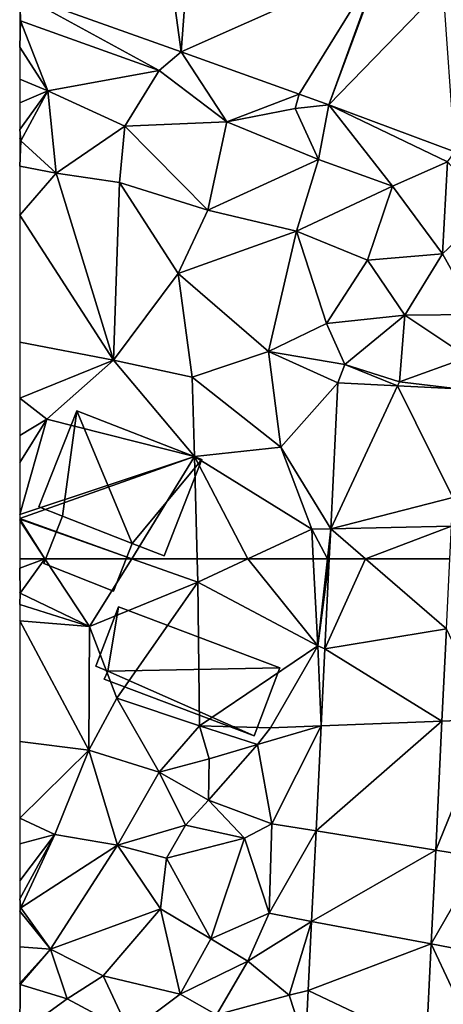
# Model space of a CAD drawing. Extents: x 571997 to 573034, y 6226000 to 6227056.
# Drawn here: x 572000 to 572021, y 6226478 to 6226527 of the extents above; entities that cross this region are included whole.
import ezdxf

# ---------------------------------------------------------------- set-up
doc = ezdxf.new("R2010")
doc.units = 0
doc.header["$MEASUREMENT"] = 0
for name, color, linetype in [('Bygninger_LOD2', 1, 'Continuous'), ('Terraen', 33, 'Continuous'), ('Terraen_vej', 33, 'Continuous')]:
    doc.layers.add(name, color=color, linetype=linetype)

# ---------------------------------------------------------------- blocks, each defined once
blk = doc.blocks.new('1km_6226_572_UTM32_ACAD_1_FMEBLOCK6')
at = {"layer": 'Terraen_vej', "color": 251, "true_color": 0x555555}
for points in [[(-47.825, 10.074, 67.039), (-39.774, 7.194, 67.267), (-40.931, 15.574, 67.281)], [(-39.774, 7.194, 67.267), (-39.194, 14.952, 67.374), (-40.931, 15.574, 67.281)], [(-39.774, 7.194, 67.267), (-29.872, 11.617, 67.869), (-39.194, 14.952, 67.374)], [(-33.897, 5.092, 67.433), (-29.872, 11.617, 67.869), (-39.774, 7.194, 67.267)], [(-32.424, 4.565, 67.475), (-29.872, 11.617, 67.869), (-33.897, 5.092, 67.433)], [(-32.424, 4.565, 67.475), (-29.82, 11.599, 67.873), (-29.872, 11.617, 67.869)], [(-32.424, 4.565, 67.475), (-26.723, 10.439, 67.899), (-29.82, 11.599, 67.873)], [(-32.424, 4.565, 67.475), (-26.148, 2.216, 67.659), (-26.723, 10.439, 67.899)], [(-28.998, -9.433, 67.042), (-31.981, -9.288, 67.093), (-32.334, -16.553, 66.886)], [(-32.334, -16.553, 66.886), (-26.251, -14.994, 66.866), (-28.998, -9.433, 67.042)], [(-26.251, -14.994, 66.866), (-25.988, -9.579, 66.991), (-28.998, -9.433, 67.042)], [(-32.334, -16.553, 66.886), (-26.32, -16.42, 66.834), (-26.251, -14.994, 66.866)], [(-32.334, -16.553, 66.886), (-32.406, -18.053, 66.843), (-30.599, -18.053, 66.834)], [(-30.599, -18.053, 66.834), (-26.32, -16.42, 66.834), (-32.334, -16.553, 66.886)], [(-30.599, -18.053, 66.834), (-26.399, -18.053, 66.796), (-26.32, -16.42, 66.834)]]:
    blk.add_polyline3d(points, close=True, dxfattribs=at)
blk = doc.blocks.new('1km_6226_572_UTM32_ACAD_1_FMEBLOCK41')
at = {"layer": 'Terraen', "color": 9, "true_color": 0xbbbbbb}
for points in [[(-61.245, 62.5, 66.869), (-62.5, 62.033, 66.967), (-62.47, 60.8, 66.93)], [(-62.5, 62.5, 66.98), (-62.5, 62.033, 66.967), (-61.245, 62.5, 66.869)], [(-61.245, 62.5, 66.869), (-62.47, 60.8, 66.93), (-59.03, 59.13, 66.58)], [(-61.245, 62.5, 66.869), (-59.03, 59.13, 66.58), (-56.908, 62.5, 66.85)], [(-59.03, 59.13, 66.58), (-53.63, 61.34, 66.74), (-56.908, 62.5, 66.85)], [(-53.66, 62.5, 66.779), (-56.908, 62.5, 66.85), (-53.63, 61.34, 66.74)], [(-51.134, 62.5, 66.661), (-53.66, 62.5, 66.779), (-53.63, 61.34, 66.74)], [(-51.134, 62.5, 66.661), (-53.63, 61.34, 66.74), (-47.65, 58.17, 66.46)], [(-47.874, 62.5, 66.535), (-51.134, 62.5, 66.661), (-47.65, 58.17, 66.46)], [(-47.174, 62.5, 66.776), (-47.874, 62.5, 66.535), (-47.65, 58.17, 66.46)], [(-47.082, 62.5, 66.843), (-47.174, 62.5, 66.776), (-47.65, 58.17, 66.46)], [(-47.082, 62.5, 66.843), (-47.65, 58.17, 66.46), (-47.299, 58.02, 66.715)], [(-62.5, 60.845, 66.932), (-62.47, 60.8, 66.93), (-62.5, 62.033, 66.967)], [(-53.63, 61.34, 66.74), (-59.03, 59.13, 66.58), (-57.66, 55.57, 67.05)], [(-53.63, 61.34, 66.74), (-57.66, 55.57, 67.05), (-53.54, 54.18, 67.05)], [(-53.63, 61.34, 66.74), (-53.54, 54.18, 67.05), (-47.65, 58.17, 66.46)], [(-62.5, 60.779, 66.931), (-62.47, 60.8, 66.93), (-62.5, 60.845, 66.932)], [(-62.5, 60.232, 66.901), (-59.03, 59.13, 66.58), (-62.47, 60.8, 66.93)], [(-62.5, 60.232, 66.901), (-62.47, 60.8, 66.93), (-62.5, 60.779, 66.931)], [(-62.5, 59.409, 66.959), (-59.03, 59.13, 66.58), (-62.5, 60.232, 66.901)], [(-62.5, 53.402, 66.973), (-59.06, 52.98, 67.02), (-62.5, 59.409, 66.959)], [(-62.5, 59.409, 66.959), (-59.06, 52.98, 67.02), (-59.03, 59.13, 66.58)], [(-59.03, 59.13, 66.58), (-59.06, 52.98, 67.02), (-57.66, 55.57, 67.05)], [(-41.244, 59.013, 66.715), (-41.466, 54.425, 66.609), (-39.11, 54.52, 66.52)], [(-50.01, 54.08, 66.54), (-47.65, 58.17, 66.46), (-53.54, 54.18, 67.05)], [(-47.485, 54.182, 66.606), (-47.65, 58.17, 66.46), (-50.01, 54.08, 66.54)], [(-47.485, 54.182, 66.606), (-47.299, 58.02, 66.715), (-47.65, 58.17, 66.46)], [(-57.66, 55.57, 67.05), (-59.06, 52.98, 67.02), (-55.55, 51.88, 67.12)], [(-57.66, 55.57, 67.05), (-55.55, 51.88, 67.12), (-53.54, 54.18, 67.05)], [(-41.778, 47.993, 66.461), (-39.53, 47.63, 66.33), (-39.11, 54.52, 66.52)], [(-41.466, 54.425, 66.609), (-41.778, 47.993, 66.461), (-39.11, 54.52, 66.52)], [(-53.54, 54.18, 67.05), (-55.55, 51.88, 67.12), (-53.06, 52.55, 67.14)], [(-53.54, 54.18, 67.05), (-53.06, 52.55, 67.14), (-50.66, 53.25, 67.22)], [(-50.01, 54.08, 66.54), (-53.54, 54.18, 67.05), (-50.66, 53.25, 67.22)], [(-47.485, 54.182, 66.606), (-50.66, 53.25, 67.22), (-49.94, 49.31, 66.37)], [(-47.485, 54.182, 66.606), (-50.01, 54.08, 66.54), (-50.66, 53.25, 67.22)], [(-47.739, 48.955, 66.457), (-47.485, 54.182, 66.606), (-49.94, 49.31, 66.37)], [(-62.5, 49.588, 66.993), (-59.06, 52.98, 67.02), (-62.5, 53.402, 66.973)], [(-62.5, 49.588, 66.993), (-60.75, 48.78, 67.02), (-59.06, 52.98, 67.02)], [(-59.06, 52.98, 67.02), (-60.75, 48.78, 67.02), (-57.62, 48.25, 67.05)], [(-59.06, 52.98, 67.02), (-57.62, 48.25, 67.05), (-55.55, 51.88, 67.12)], [(-50.66, 53.25, 67.22), (-53.09, 50.48, 67.56), (-49.94, 49.31, 66.37)], [(-50.66, 53.25, 67.22), (-53.06, 52.55, 67.14), (-53.09, 50.48, 67.56)], [(-53.06, 52.55, 67.14), (-55.55, 51.88, 67.12), (-53.09, 50.48, 67.56)], [(-55.55, 51.88, 67.12), (-57.62, 48.25, 67.05), (-54.24, 49.24, 67.14)], [(-55.55, 51.88, 67.12), (-54.24, 49.24, 67.14), (-53.09, 50.48, 67.56)], [(-53.09, 50.48, 67.56), (-54.24, 49.24, 67.14), (-51.3, 48.6, 67.09)], [(-49.94, 49.31, 66.37), (-53.09, 50.48, 67.56), (-51.3, 48.6, 67.09)], [(-62.5, 48.316, 67.02), (-60.75, 48.78, 67.02), (-62.5, 49.588, 66.993)], [(-57.62, 48.25, 67.05), (-55.19, 47.59, 66.66), (-54.24, 49.24, 67.14)], [(-51.3, 48.6, 67.09), (-54.24, 49.24, 67.14), (-55.19, 47.59, 66.66)], [(-49.94, 49.31, 66.37), (-51.3, 48.6, 67.09), (-50.08, 44.85, 66.37)], [(-47.739, 48.955, 66.457), (-49.94, 49.31, 66.37), (-50.08, 44.85, 66.37)], [(-62.5, 45.566, 67.034), (-62.45, 45.13, 67.03), (-60.75, 48.78, 67.02)], [(-62.5, 45.566, 67.034), (-60.75, 48.78, 67.02), (-62.5, 46.469, 67.039)], [(-62.5, 48.316, 67.02), (-62.5, 46.469, 67.039), (-60.75, 48.78, 67.02)], [(-60.75, 48.78, 67.02), (-62.45, 45.13, 67.03), (-57.62, 48.25, 67.05)], [(-51.3, 48.6, 67.09), (-55.19, 47.59, 66.66), (-52.98, 43.58, 67.01)], [(-51.3, 48.6, 67.09), (-52.98, 43.58, 67.01), (-50.08, 44.85, 66.37)], [(-47.957, 44.449, 66.328), (-47.739, 48.955, 66.457), (-50.08, 44.85, 66.37)], [(-57.62, 48.25, 67.05), (-62.45, 45.13, 67.03), (-60.96, 43.07, 67.02)], [(-57.62, 48.25, 67.05), (-60.96, 43.07, 67.02), (-55.48, 45.07, 67.06)], [(-57.62, 48.25, 67.05), (-55.48, 45.07, 67.06), (-55.19, 47.59, 66.66)], [(-55.19, 47.59, 66.66), (-55.48, 45.07, 67.06), (-52.98, 43.58, 67.01)], [(-41.778, 47.993, 66.461), (-42.005, 43.325, 66.353), (-39.53, 47.63, 66.33)], [(-42.005, 43.325, 66.353), (-40.02, 42.95, 66.29), (-39.53, 47.63, 66.33)], [(-62.5, 45.124, 67.032), (-62.45, 45.13, 67.03), (-62.5, 45.566, 67.034)], [(-60.96, 43.07, 67.02), (-62.45, 45.13, 67.03), (-62.5, 44.959, 67.06)], [(-62.5, 44.959, 67.06), (-62.45, 45.13, 67.03), (-62.5, 45.124, 67.032)], [(-62.5, 43.175, 67.283), (-60.96, 43.07, 67.02), (-62.5, 44.959, 67.06)], [(-55.48, 45.07, 67.06), (-60.96, 43.07, 67.02), (-58.34, 41.73, 67.05)], [(-55.48, 45.07, 67.06), (-58.34, 41.73, 67.05), (-54.5, 40.83, 67.01)], [(-52.98, 43.58, 67.01), (-55.48, 45.07, 67.06), (-54.5, 40.83, 67.01)], [(-50.08, 44.85, 66.37), (-52.98, 43.58, 67.01), (-51.14, 42.46, 67.03)], [(-47.957, 44.449, 66.328), (-50.08, 44.85, 66.37), (-51.14, 42.46, 67.03)], [(-47.957, 44.449, 66.328), (-51.14, 42.46, 67.03), (-49.08, 40.77, 66.18)], [(-48.125, 41, 66.23), (-47.957, 44.449, 66.328), (-49.08, 40.77, 66.18)], [(-62.5, 41.372, 66.302), (-60.96, 43.07, 67.02), (-62.5, 43.175, 67.283)], [(-52.98, 43.58, 67.01), (-54.5, 40.83, 67.01), (-51.14, 42.46, 67.03)], [(-42.253, 38.213, 66.235), (-39.98, 39.02, 66.26), (-42.005, 43.325, 66.353)], [(-42.005, 43.325, 66.353), (-39.98, 39.02, 66.26), (-40.02, 42.95, 66.29)], [(-62.5, 41.372, 66.302), (-62.48, 41.3, 66.26), (-60.96, 43.07, 67.02)], [(-62.48, 41.3, 66.26), (-60.14, 40.6, 66.5), (-60.96, 43.07, 67.02)], [(-60.96, 43.07, 67.02), (-60.14, 40.6, 66.5), (-58.34, 41.73, 67.05)], [(-51.14, 42.46, 67.03), (-54.5, 40.83, 67.01), (-52.69, 39.8, 66.22)], [(-49.08, 40.77, 66.18), (-51.14, 42.46, 67.03), (-52.69, 39.8, 66.22)], [(-58.34, 41.73, 67.05), (-60.14, 40.6, 66.5), (-57.03, 38.93, 66.22)], [(-58.34, 41.73, 67.05), (-57.03, 38.93, 66.22), (-54.5, 40.83, 67.01)], [(-62.5, 41.292, 66.232), (-62.48, 41.3, 66.26), (-62.5, 41.372, 66.302)], [(-62.5, 38.879, 66.184), (-62.48, 41.3, 66.26), (-62.5, 41.292, 66.232)], [(-62.5, 38.879, 66.184), (-60.14, 40.6, 66.5), (-62.48, 41.3, 66.26)], [(-52.69, 39.8, 66.22), (-54.5, 40.83, 67.01), (-57.03, 38.93, 66.22)], [(-48.256, 38.285, 66.153), (-49.08, 40.77, 66.18), (-52.69, 39.8, 66.22)], [(-48.256, 38.285, 66.153), (-48.125, 41, 66.23), (-49.08, 40.77, 66.18)], [(-62.5, 38.879, 66.184), (-57.03, 38.93, 66.22), (-60.14, 40.6, 66.5)]]:
    blk.add_polyline3d(points, close=True, dxfattribs=at)
blk = doc.blocks.new('1km_6226_572_UTM32_ACAD_1_FMEBLOCK58')
at = {"layer": 'Terraen', "color": 9, "true_color": 0xbbbbbb}
for points in [[(-62.5, -34.373, 67.039), (-55.55, -38.18, 67.3), (-54.45, -37.252, 67.267)], [(-62.5, -34.373, 67.039), (-62.46, -35.71, 67.06), (-55.55, -38.18, 67.3)], [(-62.5, -34.373, 67.039), (-62.5, -35.71, 67.057), (-62.46, -35.71, 67.06)], [(-62.5, -37.005, 66.869), (-61.1, -39.18, 66.65), (-62.46, -35.71, 67.06)], [(-62.5, -37.005, 66.869), (-62.46, -35.71, 67.06), (-62.5, -35.71, 67.057)], [(-55.55, -38.18, 67.3), (-62.46, -35.71, 67.06), (-61.1, -39.18, 66.65)], [(-62.5, -38.609, 66.565), (-61.1, -39.18, 66.65), (-62.5, -37.005, 66.869)], [(-54.45, -37.252, 67.267), (-55.55, -38.18, 67.3), (-52.18, -40.73, 67.57)], [(-54.45, -37.252, 67.267), (-52.18, -40.73, 67.57), (-48.572, -39.355, 67.433)], [(-55.55, -38.18, 67.3), (-61.1, -39.18, 66.65), (-57.27, -40.95, 67.26)], [(-55.55, -38.18, 67.3), (-57.27, -40.95, 67.26), (-52.18, -40.73, 67.57)], [(-62.5, -39.785, 66.595), (-61.1, -39.18, 66.65), (-62.5, -38.609, 66.565)], [(-62.44, -41.68, 66.79), (-61.1, -39.18, 66.65), (-62.5, -41.111, 66.769)], [(-62.5, -41.111, 66.769), (-61.1, -39.18, 66.65), (-62.5, -39.785, 66.595)], [(-61.1, -39.18, 66.65), (-62.44, -41.68, 66.79), (-60.69, -43.29, 67)], [(-57.27, -40.95, 67.26), (-61.1, -39.18, 66.65), (-60.69, -43.29, 67)], [(-48.572, -39.355, 67.433), (-52.18, -40.73, 67.57), (-48.78, -40.06, 67.41)], [(-48.572, -39.355, 67.433), (-48.78, -40.06, 67.41), (-47.099, -39.882, 67.475)], [(-48.78, -40.06, 67.41), (-52.18, -40.73, 67.57), (-47.62, -42.61, 67.96)], [(-48.78, -40.06, 67.41), (-47.62, -42.61, 67.96), (-47.099, -39.882, 67.475)], [(-43.93, -43.93, 68.08), (-47.099, -39.882, 67.475), (-47.62, -42.61, 67.96)], [(-41.19, -42.72, 67.5), (-47.099, -39.882, 67.475), (-43.93, -43.93, 68.08)], [(-47.099, -39.882, 67.475), (-41.19, -42.72, 67.5), (-40.824, -42.231, 67.659)], [(-62.5, -41.557, 66.787), (-62.44, -41.68, 66.79), (-62.5, -41.111, 66.769)], [(-57.27, -40.95, 67.26), (-60.69, -43.29, 67), (-57.52, -43.76, 67.13)], [(-57.27, -40.95, 67.26), (-57.52, -43.76, 67.13), (-53.13, -45.13, 67.58)], [(-57.27, -40.95, 67.26), (-53.13, -45.13, 67.58), (-52.18, -40.73, 67.57)], [(-52.18, -40.73, 67.57), (-53.13, -45.13, 67.58), (-47.62, -42.61, 67.96)], [(-62.5, -41.648, 66.782), (-62.44, -41.68, 66.79), (-62.5, -41.557, 66.787)], [(-62.5, -41.688, 66.783), (-62.44, -41.68, 66.79), (-62.5, -41.648, 66.782)], [(-62.5, -42.943, 66.779), (-60.69, -43.29, 67), (-62.44, -41.68, 66.79)], [(-62.5, -42.943, 66.779), (-62.44, -41.68, 66.79), (-62.5, -41.688, 66.783)], [(-47.62, -42.61, 67.96), (-53.13, -45.13, 67.58), (-48.71, -46.18, 68.07)], [(-43.93, -43.93, 68.08), (-47.62, -42.61, 67.96), (-48.71, -46.18, 68.07)], [(-62.5, -45.378, 67.039), (-60.69, -43.29, 67), (-62.5, -42.943, 66.779)], [(-41.19, -42.72, 67.5), (-43.93, -43.93, 68.08), (-41.44, -47.3, 68.29)], [(-41.19, -42.72, 67.5), (-41.44, -47.3, 68.29), (-39.05, -45.04, 68.24)], [(-57.83, -52.6, 67.08), (-60.69, -43.29, 67), (-62.5, -45.378, 67.039)], [(-60.69, -43.29, 67), (-57.83, -52.6, 67.08), (-57.52, -43.76, 67.13)], [(-57.52, -43.76, 67.13), (-57.83, -52.6, 67.08), (-54.61, -48.29, 67.21)], [(-53.13, -45.13, 67.58), (-57.52, -43.76, 67.13), (-54.61, -48.29, 67.21)], [(-43.93, -43.93, 68.08), (-48.71, -46.18, 68.07), (-45.17, -47.62, 68.15)], [(-43.93, -43.93, 68.08), (-45.17, -47.62, 68.15), (-41.44, -47.3, 68.29)], [(-39.05, -45.04, 68.24), (-41.44, -47.3, 68.29), (-39.75, -50.33, 68.25)], [(-62.5, -51.709, 67.11), (-57.83, -52.6, 67.08), (-62.5, -45.378, 67.039)], [(-48.71, -46.18, 68.07), (-53.13, -45.13, 67.58), (-54.61, -48.29, 67.21)], [(-48.71, -46.18, 68.07), (-54.61, -48.29, 67.21), (-50.1, -52.17, 67.3)], [(-48.71, -46.18, 68.07), (-50.1, -52.17, 67.3), (-47.21, -50.78, 67.54)], [(-48.71, -46.18, 68.07), (-47.21, -50.78, 67.54), (-45.17, -47.62, 68.15)], [(-45.17, -47.62, 68.15), (-43.32, -50.36, 67.67), (-41.44, -47.3, 68.29)], [(-41.44, -47.3, 68.29), (-43.32, -50.36, 67.67), (-39.75, -50.33, 68.25)], [(-45.17, -47.62, 68.15), (-47.21, -50.78, 67.54), (-43.32, -50.36, 67.67)], [(-54.61, -48.29, 67.21), (-57.83, -52.6, 67.08), (-53.91, -53.44, 67.03)], [(-54.61, -48.29, 67.21), (-53.91, -53.44, 67.03), (-50.1, -52.17, 67.3)], [(-43.32, -50.36, 67.67), (-47.21, -50.78, 67.54), (-46.31, -52.82, 67.28)], [(-43.32, -50.36, 67.67), (-46.31, -52.82, 67.28), (-43.58, -53.68, 66.67)], [(-43.32, -50.36, 67.67), (-43.58, -53.68, 66.67), (-40.17, -52.45, 67.44)], [(-43.32, -50.36, 67.67), (-40.17, -52.45, 67.44), (-39.75, -50.33, 68.25)], [(-47.21, -50.78, 67.54), (-50.1, -52.17, 67.3), (-46.31, -52.82, 67.28)], [(-62.5, -54.486, 67.187), (-57.83, -52.6, 67.08), (-62.5, -51.709, 67.11)], [(-53.91, -53.44, 67.03), (-49.5, -56.93, 66.67), (-50.1, -52.17, 67.3)], [(-46.656, -53.735, 67.093), (-50.1, -52.17, 67.3), (-49.5, -56.93, 66.67)], [(-46.656, -53.735, 67.093), (-46.31, -52.82, 67.28), (-50.1, -52.17, 67.3)], [(-40.664, -54.025, 66.991), (-40.17, -52.45, 67.44), (-43.58, -53.68, 66.67)], [(-62.5, -54.486, 67.187), (-61.15, -55.54, 67.2), (-57.83, -52.6, 67.08)], [(-57.83, -52.6, 67.08), (-61.15, -55.54, 67.2), (-53.79, -57.4, 66.95)], [(-53.91, -53.44, 67.03), (-57.83, -52.6, 67.08), (-53.79, -57.4, 66.95)], [(-46.656, -53.735, 67.093), (-43.673, -53.879, 67.042), (-46.31, -52.82, 67.28)], [(-43.673, -53.879, 67.042), (-43.58, -53.68, 66.67), (-46.31, -52.82, 67.28)], [(-53.91, -53.44, 67.03), (-53.79, -57.4, 66.95), (-49.5, -56.93, 66.67)], [(-46.656, -53.735, 67.093), (-49.5, -56.93, 66.67), (-47.009, -60.999, 66.886)], [(-40.664, -54.025, 66.991), (-43.58, -53.68, 66.67), (-43.673, -53.879, 67.042)], [(-62.5, -56.35, 67.171), (-61.15, -55.54, 67.2), (-62.5, -54.486, 67.187)], [(-53.79, -57.4, 66.95), (-61.15, -55.54, 67.2), (-62.5, -60.289, 67.047)], [(-62.5, -60.289, 67.047), (-61.15, -55.54, 67.2), (-62.5, -57.701, 67.161)], [(-62.5, -57.701, 67.161), (-61.15, -55.54, 67.2), (-62.5, -56.35, 67.171)], [(-49.5, -56.93, 66.67), (-53.79, -57.4, 66.95), (-47.95, -61.02, 66.56)], [(-47.009, -60.999, 66.886), (-49.5, -56.93, 66.67), (-47.95, -61.02, 66.56)], [(-56.908, -62.5, 66.85), (-53.79, -57.4, 66.95), (-62.5, -60.479, 67.039)], [(-62.5, -60.479, 67.039), (-53.79, -57.4, 66.95), (-62.5, -60.289, 67.047)], [(-56.908, -62.5, 66.85), (-53.66, -62.5, 66.779), (-53.79, -57.4, 66.95)], [(-51.134, -62.5, 66.661), (-47.95, -61.02, 66.56), (-53.79, -57.4, 66.95)], [(-51.134, -62.5, 66.661), (-53.79, -57.4, 66.95), (-53.66, -62.5, 66.779)], [(-62.5, -60.521, 67.038), (-56.908, -62.5, 66.85), (-62.5, -60.479, 67.039)], [(-61.245, -62.5, 66.869), (-56.908, -62.5, 66.85), (-62.5, -60.521, 67.038)], [(-61.245, -62.5, 66.869), (-62.5, -60.521, 67.038), (-62.5, -60.591, 67.032)], [(-62.5, -62.5, 66.98), (-61.245, -62.5, 66.869), (-62.5, -60.591, 67.032)], [(-47.874, -62.5, 66.535), (-47.95, -61.02, 66.56), (-51.134, -62.5, 66.661)], [(-47.174, -62.5, 66.776), (-47.009, -60.999, 66.886), (-47.95, -61.02, 66.56)], [(-47.174, -62.5, 66.776), (-47.95, -61.02, 66.56), (-47.874, -62.5, 66.535)], [(-47.174, -62.5, 66.776), (-47.082, -62.5, 66.843), (-47.009, -60.999, 66.886)]]:
    blk.add_polyline3d(points, close=True, dxfattribs=at)
blk = doc.blocks.new('1km_6226_572_UTM32_ACAD_1_FMEBLOCK145')
at = {"layer": 'Terraen_vej', "color": 251, "true_color": 0x555555}
for points in [[(-47.299, 58.02, 66.715), (-41.244, 59.013, 66.715), (-45.274, 62.5, 66.834)], [(-47.299, 58.02, 66.715), (-45.274, 62.5, 66.834), (-47.082, 62.5, 66.843)], [(-41.075, 62.5, 66.796), (-45.274, 62.5, 66.834), (-41.244, 59.013, 66.715)], [(-47.299, 58.02, 66.715), (-41.466, 54.425, 66.609), (-41.244, 59.013, 66.715)], [(-47.485, 54.182, 66.606), (-41.466, 54.425, 66.609), (-47.299, 58.02, 66.715)], [(-47.485, 54.182, 66.606), (-47.739, 48.955, 66.457), (-41.466, 54.425, 66.609)], [(-47.739, 48.955, 66.457), (-41.778, 47.993, 66.461), (-41.466, 54.425, 66.609)], [(-47.957, 44.449, 66.328), (-41.778, 47.993, 66.461), (-47.739, 48.955, 66.457)], [(-47.957, 44.449, 66.328), (-42.005, 43.325, 66.353), (-41.778, 47.993, 66.461)], [(-48.125, 41, 66.23), (-42.005, 43.325, 66.353), (-47.957, 44.449, 66.328)], [(-48.125, 41, 66.23), (-42.253, 38.213, 66.235), (-42.005, 43.325, 66.353)], [(-48.256, 38.285, 66.153), (-42.253, 38.213, 66.235), (-48.125, 41, 66.23)]]:
    blk.add_polyline3d(points, close=True, dxfattribs=at)
blk = doc.blocks.new('building_78769')
at = {"layer": 'Bygninger_LOD2', "color": 16, "true_color": 0x7e0000}
for points in [[(-3.46, 3.21, 66.75), (-4.58, 0.26, 66.84), (-4.58, 0.26, 69.25), (-3.46, 3.21, 69.25)], [(-3.46, 3.21, 66.75), (-3.99, 0.01, 66.85), (-4.58, 0.26, 66.84)], [(-4.58, 0.26, 69.25), (-3.46, 3.21, 69.25), (-3.99, 0.01, 69.26)], [(4.58, 0.17, 66.55), (-3.99, 0.01, 66.85), (-3.46, 3.21, 66.75)], [(-3.46, 3.21, 69.25), (4.58, 0.17, 69.3), (-3.99, 0.01, 69.26)], [(4.58, 0.17, 66.55), (-3.46, 3.21, 66.75), (-3.46, 3.21, 69.25), (4.58, 0.17, 69.3)], [(-4.58, 0.26, 66.84), (-3.99, 0.01, 66.85), (-3.99, 0.01, 69.26), (-4.58, 0.26, 69.25)], [(-4.17, -0.38, 66.95), (-3.99, 0.01, 66.85), (3.3, -3.21, 66.93)], [(-3.99, 0.01, 66.85), (-4.17, -0.38, 66.95), (-4.17, -0.38, 69.26), (-3.99, 0.01, 69.26)], [(-3.99, 0.01, 69.26), (3.3, -3.21, 69.31), (-4.17, -0.38, 69.26)], [(3.3, -3.21, 66.93), (-3.99, 0.01, 66.85), (4.58, 0.17, 66.55)], [(-3.99, 0.01, 69.26), (4.58, 0.17, 69.3), (3.3, -3.21, 69.31)], [(3.3, -3.21, 66.93), (4.58, 0.17, 66.55), (4.58, 0.17, 69.3), (3.3, -3.21, 69.31)], [(-4.17, -0.38, 66.95), (3.3, -3.21, 66.93), (3.3, -3.21, 69.31), (-4.17, -0.38, 69.26)]]:
    blk.add_3dface(points, dxfattribs=at)
blk = doc.blocks.new('building_158759')
at = {"layer": 'Bygninger_LOD2', "color": 16, "true_color": 0x7e0000}
for points in [[(-4.055, -1.175, 69.86), (-2.175, 3.615, 69.86), (-2.175, 3.615, 67.07), (-4.055, -1.175, 67.07)], [(-2.875, -1.635, 69.72), (-4.055, -1.175, 69.86), (-2.175, 3.615, 69.86)], [(-2.875, -1.635, 67.02), (-4.055, -1.175, 67.07), (-2.175, 3.615, 67.07)], [(0.595, -2.995, 69.3), (-2.875, -1.635, 69.72), (-2.175, 3.615, 69.86)], [(-2.875, -1.635, 67.02), (-2.175, 3.615, 67.07), (0.595, -2.995, 66.87)], [(4.055, 1.185, 66.94), (-2.175, 3.615, 67.07), (-2.175, 3.615, 69.86), (4.055, 1.185, 69.12)], [(4.055, 1.185, 69.12), (0.595, -2.995, 69.3), (-2.175, 3.615, 69.86)], [(0.595, -2.995, 66.87), (-2.175, 3.615, 67.07), (4.055, 1.185, 66.94)], [(2.175, -3.615, 69.11), (0.595, -2.995, 69.3), (4.055, 1.185, 69.12)], [(4.055, 1.185, 66.94), (2.175, -3.615, 66.83), (0.595, -2.995, 66.87)], [(2.175, -3.615, 66.83), (4.055, 1.185, 66.94), (4.055, 1.185, 69.12), (2.175, -3.615, 69.11)], [(-4.055, -1.175, 67.07), (-2.875, -1.635, 67.02), (-2.875, -1.635, 69.72)], [(-4.055, -1.175, 69.86), (-4.055, -1.175, 67.07), (-2.875, -1.635, 69.72)], [(-2.875, -1.635, 69.72), (-2.875, -1.635, 67.02), (0.595, -2.995, 69.3)], [(0.595, -2.995, 69.3), (-2.875, -1.635, 67.02), (0.595, -2.995, 66.87)], [(2.175, -3.615, 69.11), (0.595, -2.995, 69.3), (0.595, -2.995, 66.87)], [(2.175, -3.615, 69.11), (0.595, -2.995, 66.87), (2.175, -3.615, 66.83)]]:
    blk.add_3dface(points, dxfattribs=at)
blk = doc.blocks.new('building_173815')
at = {"layer": 'Bygninger_LOD2', "color": 16, "true_color": 0x7e0000}
for points in [[(-1.27, 1.865, 67.02), (2.2, 0.505, 66.87), (1.27, -1.865, 66.81), (-2.2, -0.495, 67.08)], [(-2.2, -0.495, 69.31), (-1.27, 1.865, 69.38), (-1.27, 1.865, 67.02), (-2.2, -0.495, 67.08)], [(-2.2, -0.495, 69.31), (-1.27, 1.865, 69.38), (2.2, 0.505, 69.05), (1.27, -1.865, 68.97)], [(-1.27, 1.865, 69.38), (2.2, 0.505, 69.05), (2.2, 0.505, 66.87), (-1.27, 1.865, 67.02)], [(2.2, 0.505, 69.05), (1.27, -1.865, 68.97), (1.27, -1.865, 66.81), (2.2, 0.505, 66.87)], [(1.27, -1.865, 68.97), (-2.2, -0.495, 69.31), (-2.2, -0.495, 67.08), (1.27, -1.865, 66.81)]]:
    blk.add_3dface(points, dxfattribs=at)

msp = doc.modelspace()

# ---------------------------------------------------------------- block references
at = {"layer": 'Bygninger_LOD2', "color": 16, "true_color": 0x7e0000}
for name, p in [('building_158759', (572005.015, 6226503.765)), ('building_173815', (572003.41, 6226500.265)), ('building_78769', (572008.38, 6226494.4))]:
    msp.add_blockref(name, p, dxfattribs=at)
at = {"layer": 'Terraen', "color": 9, "true_color": 0xbbbbbb}
for name, p in [('1km_6226_572_UTM32_ACAD_1_FMEBLOCK58', (572062.5, 6226562.5)), ('1km_6226_572_UTM32_ACAD_1_FMEBLOCK41', (572062.5, 6226437.5))]:
    msp.add_blockref(name, p, dxfattribs=at)
at = {"layer": 'Terraen_vej', "color": 251, "true_color": 0x555555}
for name, p in [('1km_6226_572_UTM32_ACAD_1_FMEBLOCK6', (572047.825, 6226518.053)), ('1km_6226_572_UTM32_ACAD_1_FMEBLOCK145', (572062.5, 6226437.5))]:
    msp.add_blockref(name, p, dxfattribs=at)

doc.saveas('drawing.dxf')
